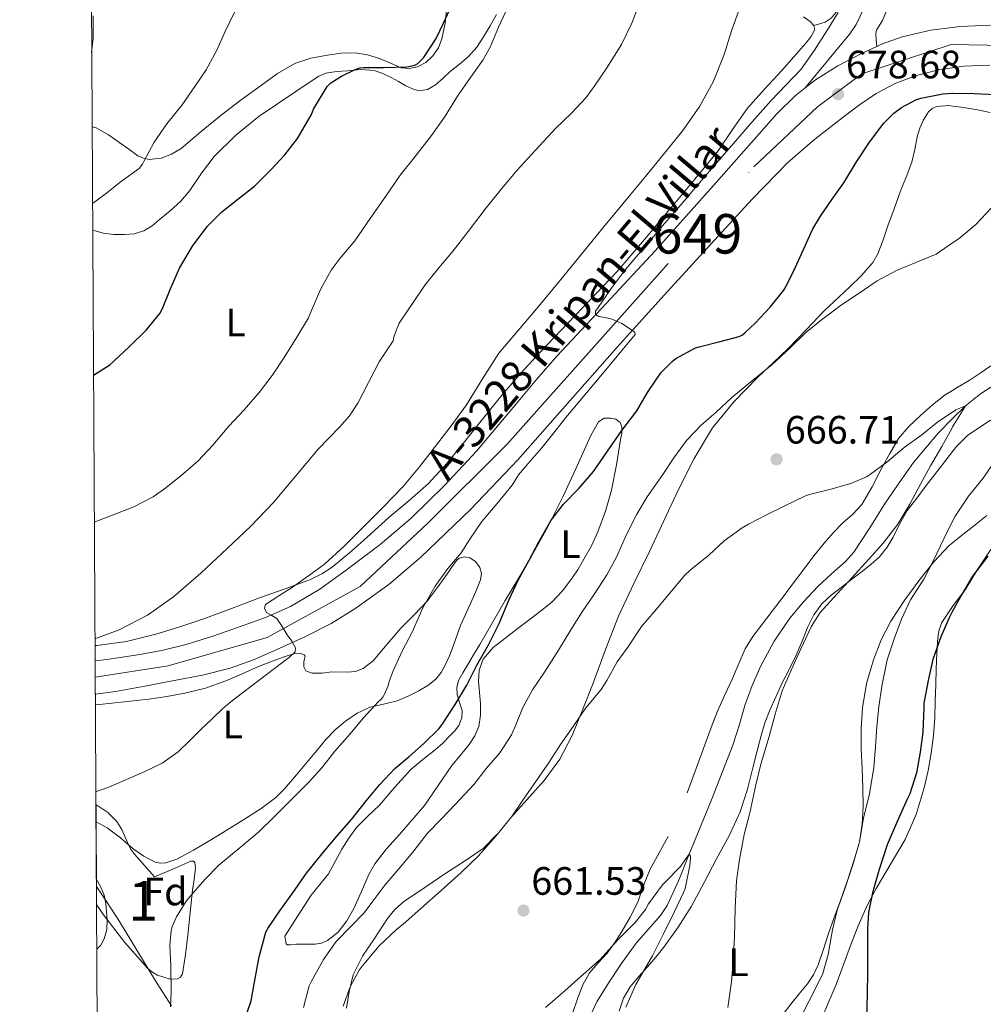
# Model space of a CAD drawing. Extents: x 539398 to 546263, y 714873 to 719542.
# Drawn here: x 539398 to 539642, y 716052 to 716301 of the extents above; entities that cross this region are included whole.
import ezdxf
from ezdxf.enums import TextEntityAlignment as Align

# ---------------------------------------------------------------- set-up
doc = ezdxf.new("R2010")
doc.units = 0
doc.header["$MEASUREMENT"] = 0
doc.linetypes.add('DGN Style 3', pattern=[107.43866, 76.7419, -30.69676])
doc.linetypes.add('DGN Style 4', pattern=[122.863782, 61.39352, -30.69676, 0.076742, -30.69676])
for name, color, linetype in [('Nivel 11', 7, 'Continuous'), ('Nivel 21', 7, 'Continuous'), ('Nivel 23', 7, 'Continuous'), ('Nivel 35', 7, 'Continuous'), ('Nivel 36', 7, 'Continuous'), ('Nivel 37', 7, 'Continuous'), ('Nivel 4', 7, 'Continuous'), ('Nivel 41', 7, 'Continuous'), ('Nivel 44', 7, 'Continuous'), ('Nivel 48', 7, 'Continuous'), ('Nivel 49', 7, 'Continuous'), ('Nivel 5', 7, 'Continuous'), ('Nivel 54', 7, 'Continuous'), ('Nivel 57', 7, 'Continuous'), ('Nivel 61', 7, 'Continuous'), ('Nivel 7', 7, 'Continuous')]:
    doc.layers.add(name, color=color, linetype=linetype)
doc.styles.add('Style-arial', font='arial.shx', dxfattribs={"bigfont": 'arialbig.shx'})
doc.styles.add('Style-arialn', font='arialn.shx', dxfattribs={"bigfont": 'arialnbig.shx'})
doc.styles.add('Style-times', font='times.shx', dxfattribs={"bigfont": 'timesbig.shx'})

# ---------------------------------------------------------------- blocks, each defined once
blk = doc.blocks.new('5PATER')
at = {"layer": 'Nivel 7', "linetype": 'Continuous', "lineweight": 0}
h = blk.add_hatch(color=53, dxfattribs=at)
edge = h.paths.add_edge_path()
edge.add_ellipse((0, 0), major_axis=(-1.1, -1.11), ratio=0.999422, start_angle=0, end_angle=360)

msp = doc.modelspace()

# ---------------------------------------------------------------- linework, layer by layer
at = {"layer": 'Nivel 11', "color": 142, "linetype": 'DGN Style 3', "lineweight": 13}
msp.add_polyline3d([(539645.385, 716208.732, 666.873), (539641.32, 716206.063, 665.744), (539637.484, 716203.064, 665), (539634.255, 716199.813, 664.906), (539630.622, 716196.156, 664.801), (539624.374, 716188.679, 664.616), (539620.722, 716183.563, 664.348), (539617.174, 716178.391, 664.104), (539613.283, 716172.158, 663.872), (539609.238, 716166.023, 663.64), (539607.155, 716163.676, 663.54), (539603.624, 716160.528, 663.39), (539600.15, 716157.319, 663.24), (539596.524, 716153.388, 663.032), (539593.078, 716149.271, 662.824), (539589.058, 716143.451, 662.721), (539585.718, 716137.223, 662.632), (539583.557, 716132.24, 662.466), (539581.686, 716127.159, 662.28), (539580.2, 716122.143, 662.084), (539578.63, 716117.159, 661.864), (539573.211, 716103.304, 661.016), (539567.612, 716089.528, 660), (539564.966, 716082.972, 659.354), (539562.022, 716076.551, 658.776), (539560.338, 716073.979, 658.701), (539557.226, 716070.504, 658.741), (539554.166, 716066.983, 658.728), (539550.651, 716062.073, 658.53), (539547.27, 716057.031, 658.344), (539544.257, 716052.188, 658.239), (539543.076, 716049.636, 658.193)], dxfattribs=at)
at = {"layer": 'Nivel 21', "color": 7, "linetype": 'DGN Style 3', "lineweight": 0}
msp.add_polyline3d([(539638.285, 716357.772, 675.235), (539636.688, 716356.777, 675.231), (539635.223, 716353.998, 675.263), (539634.255, 716351.274, 675.295), (539634.125, 716350.908, 675.299), (539630.215, 716341.713, 675.37), (539626.717, 716332.396, 675.443), (539623.442, 716320.944, 675.884), (539620.093, 716309.532, 676.707), (539618.384, 716305.048, 677.149), (539616.541, 716300.652, 677.635), (539615.477, 716298.978, 677.565), (539614.998, 716298.144, 677.565), (539614.829, 716297.292, 677.779), (539614.932, 716295.66, 678.473), (539615.037, 716294.03, 679.167)], dxfattribs=at)
at = {"layer": 'Nivel 21', "color": 7, "linetype": 'Continuous', "lineweight": 0}
msp.add_polyline3d([(539596.98, 716283.533, 679.196), (539602.608, 716290.396, 679.368), (539608.237, 716297.26, 679.539), (539609.856, 716299.593, 679.531), (539611.728, 716303.455, 679.359)], dxfattribs=at)
at = {"layer": 'Nivel 21', "color": 7, "linetype": 'Continuous', "lineweight": 13}
for points in [[(539417.268, 716138.503, 688.702), (539420.237, 716138.829, 688.604), (539428.621, 716140.108, 688.211), (539434.516, 716141.203, 687.054), (539440.333, 716142.636, 685.891), (539447.097, 716144.762, 685.621), (539453.837, 716147.116, 685.347), (539460.368, 716149.49, 684.963), (539466.749, 716152.236, 684.563), (539474.163, 716156.631, 684.029), (539481.149, 716161.708, 683.491), (539489.361, 716167.959, 682.899), (539497.229, 716174.636, 682.371), (539505.708, 716182.901, 682.184), (539513.741, 716191.564, 682.083), (539523.891, 716203.638, 680.954), (539528.931, 716209.694, 680.325), (539534.125, 716215.628, 679.987), (539546.554, 716228.966, 679.882), (539559.021, 716242.268, 679.795), (539574.413, 716259.585, 679.404), (539589.789, 716276.956, 679.139), (539594.425, 716281.5, 679.172), (539596.98, 716283.533, 679.196), (539599.533, 716285.564, 679.219), (539605.223, 716289.153, 679.238), (539611.197, 716292.252, 679.235), (539615.037, 716294.03, 679.167), (539616.24, 716294.587, 679.146), (539621.469, 716296.492, 679.059), (539628.708, 716298.168, 679.051), (539634.255, 716298.848, 679.057), (539636.045, 716299.068, 679.059), (539643.804, 716299.454, 679.08)], [(539417.316, 716130.061, 688.828), (539422.445, 716130.732, 688.643), (539429.892, 716132.032, 688.296), (539437.293, 716133.468, 687.827), (539444.41, 716134.898, 686.82), (539451.437, 716136.62, 685.779), (539457.323, 716138.745, 685.665), (539463.101, 716141.276, 685.555), (539470.135, 716144.449, 684.762), (539476.989, 716147.964, 684.035), (539483.024, 716151.627, 683.624), (539491.603, 716157.833, 683.052), (539499.661, 716164.764, 682.595), (539512.254, 716176.787, 681.977), (539524.221, 716189.356, 681.363), (539536.796, 716203.661, 680.69), (539549.405, 716217.932, 680.035), (539562.134, 716231.999, 679.722), (539574.909, 716246.028, 679.555), (539583.628, 716255.447, 679.296), (539592.589, 716264.652, 679.043), (539599.386, 716270.597, 678.944), (539606.541, 716276.14, 678.851), (539610.656, 716279.223, 678.712), (539614.925, 716282.124, 678.579), (539619.869, 716284.758, 678.522), (539625.149, 716286.716, 678.499), (539631.043, 716288.224, 678.501), (539634.255, 716288.66, 678.5), (539637.021, 716289.036, 678.499), (539643.646, 716289.297, 678.484)]]:
    msp.add_polyline3d(points, dxfattribs=at)
at = {"layer": 'Nivel 23', "color": 7, "linetype": 'DGN Style 4', "lineweight": 0}
msp.add_polyline3d([(539417.292, 716134.355, 688.764), (539435.778, 716137.234, 687.457), (539460.778, 716144.418, 685.366), (539484.342, 716157.35, 683.429), (539501.584, 716173.442, 682.308), (539521.412, 716193.27, 681.455), (539583.974, 716263.53, 679.25), (539600.067, 716278.766, 679.049), (539611.274, 716287.103, 678.954), (539633.879, 716294.513, 678.822), (539654.857, 716294.225, 678.796), (539675.547, 716288.188, 679.638), (539689.915, 716280.139, 680.708), (539707.254, 716262.068, 682.94), (539722.484, 716229.009, 684.991), (539744.842, 716171.127, 690.712), (539760.647, 716145.829, 693.106), (539778.176, 716122.831, 695.887)], dxfattribs=at)
at = {"layer": 'Nivel 35', "color": 92, "linetype": 'DGN Style 3', "lineweight": 0}
msp.add_polyline3d([(539417.475, 716102.088, 684.979), (539417.741, 716101.932, 684.979), (539420.474, 716100.059, 684.933), (539422.797, 716097.836, 684.851), (539424.04, 716095.81, 684.862), (539425.45, 716092.495, 684.871), (539426.225, 716090.916, 684.729), (539427.213, 716089.516, 684.403), (539429.773, 716086.636, 683.411), (539432.333, 716083.756, 682.419), (539436.909, 716085.74, 681.619), (539441.485, 716087.724, 680.819), (539442.155, 716087.789, 680.67), (539442.498, 716087.417, 680.537), (539442.677, 716086.054, 680.306), (539442.345, 716083.129, 679.985), (539441.933, 716080.428, 679.731), (539441.34, 716074.732, 679.812), (539440.717, 716069.036, 680.243), (539440.159, 716064.13, 680.218), (539439.373, 716059.244, 680.371), (539438.9, 716058.363, 680.49), (539438.145, 716057.94, 680.607), (539436.297, 716057.854, 680.833), (539433.07, 716058.88, 681.19), (539431.631, 716059.718, 681.363), (539430.541, 716060.652, 681.523), (539424.757, 716067.212, 682.549), (539419.405, 716074.156, 683.571), (539417.618, 716076.83, 683.972)], dxfattribs=at)
at = {"layer": 'Nivel 36', "color": 92, "linetype": 'Continuous', "lineweight": 0}
for points in [[(539611.003, 716325.36, 682.005), (539609.741, 716319.244, 682.227), (539609.035, 716314.887, 681.968), (539608.333, 716310.524, 681.571), (539607.667, 716308.236, 681.548), (539606.749, 716306.012, 681.507), (539605.868, 716304.311, 681.358), (539604.765, 716302.716, 681.187), (539603.492, 716301.224, 680.952), (539601.965, 716300.236, 681.075), (539600.554, 716299.802, 681.554), (539599.142, 716299.367, 682.033)], [(539506.285, 716304.012, 699.507), (539505.848, 716299.975, 699.252), (539504.989, 716295.964, 699.011), (539504.15, 716293.706, 698.753), (539502.765, 716291.628, 698.499), (539500.974, 716289.969, 698.407), (539498.845, 716288.876, 698.467), (539496.773, 716288.431, 698.598), (539494.733, 716288.652, 698.739), (539492.003, 716289.837, 698.954), (539489.245, 716291.036, 699.187), (539486.167, 716291.932, 699.657), (539483.037, 716292.444, 700.131), (539479.561, 716292.324, 700.393), (539476.077, 716291.82, 700.611), (539471.868, 716291.107, 700.847), (539467.805, 716289.756, 701.043), (539463.428, 716287.176, 700.9), (539459.341, 716284.284, 700.835), (539454.227, 716280.509, 701.405), (539449.165, 716276.684, 702.003), (539444.11, 716272.492, 702.504), (539439.021, 716268.236, 703.011), (539436.582, 716266.733, 703.283), (539433.965, 716265.724, 703.667), (539430.975, 716265.441, 704.259), (539429.476, 716265.746, 704.579), (539428.109, 716266.38, 704.867), (539425.78, 716267.998, 705.348), (539423.485, 716269.628, 705.827), (539420.628, 716271.661, 706.497), (539417.517, 716273.42, 707.139), (539416.502, 716273.656, 707.246)], [(539416.649, 716247.48, 702.614), (539417.263, 716247.324, 702.601), (539419.293, 716246.812, 702.595), (539422.01, 716246.446, 702.094), (539424.733, 716246.412, 701.699), (539427.188, 716246.587, 701.695), (539429.629, 716247.372, 701.699), (539431.668, 716248.669, 701.704), (539433.485, 716250.124, 701.715), (539436.302, 716252.427, 701.763), (539438.989, 716254.86, 701.827), (539441.266, 716257.552, 701.899), (539444.204, 716261.989, 702.023), (539447.421, 716266.204, 702.115), (539452.865, 716271.614, 702.058), (539458.813, 716276.396, 701.923), (539463.45, 716279.504, 701.981), (539468.093, 716282.604, 701.907), (539470.913, 716284.587, 701.562), (539473.869, 716286.556, 701.139), (539475.613, 716287.306, 700.953), (539478.374, 716287.721, 700.683), (539481.165, 716287.884, 700.403), (539484.543, 716288.178, 699.963), (539487.901, 716287.964, 699.379), (539490.115, 716287.236, 698.812), (539492.205, 716286.204, 698.227), (539494.046, 716285.138, 697.853), (539495.901, 716284.06, 697.491), (539497.543, 716283.295, 696.982), (539499.213, 716282.844, 696.563), (539501.357, 716283.138, 696.406), (539503.421, 716284.3, 696.307), (539505.34, 716286.017, 696.201), (539507.149, 716287.724, 696.115), (539509.464, 716289.561, 696.181), (539511.741, 716291.468, 696.243), (539513.838, 716293.835, 696.094), (539515.581, 716296.46, 695.875), (539517.248, 716299.301, 695.495), (539518.877, 716302.172, 695.251)], [(539596.517, 716301.578, 682.457), (539598.205, 716300.396, 682.115), (539599.142, 716299.367, 682.033), (539599.389, 716298.3, 681.971), (539598.439, 716296.562, 681.802), (539597.133, 716294.892, 681.635), (539594.112, 716291.406, 681.307), (539591.069, 716287.98, 681.123), (539586.682, 716283.22, 681.139), (539582.333, 716278.428, 681.267), (539578.593, 716273.045, 681.451), (539574.925, 716267.596, 681.603), (539569.05, 716260.451, 681.632), (539563.133, 716253.34, 681.635), (539556.297, 716245.165, 681.723), (539549.389, 716237.052, 681.907), (539529.933, 716216.7, 683.219), (539525.029, 716211.319, 683.47), (539520.237, 716205.836, 683.587), (539515.304, 716199.708, 683.521), (539510.429, 716193.532, 683.427), (539506.197, 716188.338, 683.385), (539501.661, 716183.404, 683.395), (539496.727, 716179.085, 683.834), (539491.709, 716174.892, 684.387), (539486.929, 716170.575, 684.515), (539482.141, 716166.252, 684.691), (539477.262, 716162.215, 685.095), (539474.632, 716160.48, 685.321), (539471.805, 716159.1, 685.555), (539465.335, 716156.741, 686.191), (539458.861, 716154.444, 686.739), (539451.807, 716151.774, 686.855), (539444.749, 716149.116, 686.867), (539438.732, 716147.056, 686.996), (539432.621, 716145.228, 687.219), (539425.224, 716143.397, 687.678), (539417.709, 716142.364, 688.147), (539417.246, 716142.34, 688.172)], [(539522.189, 716098.476, 665.299), (539526.537, 716103.327, 665.141), (539530.861, 716108.204, 664.995), (539534.882, 716113.621, 664.956), (539537.997, 716119.612, 664.963), (539540.708, 716126.219, 664.846), (539543.309, 716132.86, 664.739), (539546.392, 716141.375, 664.89), (539549.725, 716149.804, 665.283), (539553.609, 716158.029, 665.89), (539557.549, 716166.204, 666.499), (539561.19, 716173.946, 666.71), (539564.829, 716181.692, 666.963), (539568.846, 716189.759, 667.673), (539573.517, 716197.484, 668.387), (539578.943, 716204.17, 668.87), (539584.989, 716210.3, 669.363), (539588.884, 716213.951, 669.747), (539592.733, 716217.644, 670.115), (539597.271, 716222.379, 670.459), (539601.789, 716227.132, 670.755), (539608.109, 716233.025, 671.133), (539611.219, 716236.034, 671.299), (539614.029, 716239.372, 671.427), (539615.303, 716241.538, 671.483), (539616.649, 716245.046, 671.559), (539617.837, 716248.62, 671.635), (539619.42, 716252.909, 671.736), (539621.005, 716257.196, 671.843), (539622.472, 716260.97, 672.072), (539623.933, 716264.748, 672.339), (539624.702, 716267.945, 672.385), (539625.309, 716271.196, 672.451), (539625.97, 716273.358, 672.606), (539626.861, 716275.468, 672.771), (539628.188, 716277.52, 672.91), (539629.079, 716278.31, 672.967), (539630.141, 716278.812, 673.011), (539633.295, 716279.086, 672.993), (539634.255, 716278.959, 672.935), (539636.445, 716278.668, 672.803), (539640.111, 716278.043, 672.458), (539643.773, 716277.34, 672.115)], [(539643.917, 716213.196, 666.451), (539641.225, 716211.301, 666.135), (539638.477, 716209.5, 665.955), (539635.399, 716207.675, 665.91), (539634.255, 716206.973, 665.891), (539632.349, 716205.804, 665.859), (539629.147, 716203.319, 665.602), (539626.125, 716200.588, 665.379), (539623.148, 716197.849, 665.362), (539620.589, 716194.764, 665.347), (539618.387, 716191.011, 665.241), (539616.285, 716187.212, 665.139), (539613.884, 716182.577, 665.091), (539611.309, 716178.028, 665.043), (539608.984, 716175.593, 664.925), (539606.429, 716173.356, 664.803), (539604.038, 716170.88, 664.794), (539601.741, 716168.316, 664.787), (539599.168, 716165.095, 664.67), (539596.669, 716161.82, 664.547), (539594.014, 716158.251, 664.52), (539591.357, 716154.684, 664.499), (539588.619, 716151.104, 664.245), (539585.869, 716147.532, 663.971), (539583.674, 716144.628, 664.025), (539581.773, 716141.532, 664.051), (539580.122, 716137.798, 663.822), (539578.541, 716134.044, 663.587), (539576.622, 716129.893, 663.409), (539574.765, 716125.724, 663.219), (539573.143, 716121.619, 662.814), (539571.613, 716117.468, 662.435), (539569.365, 716111.268, 662.163), (539567.117, 716105.068, 661.891)], [(539465.261, 716068.764, 673.171), (539468.605, 716073.94, 673.403), (539471.949, 716079.116, 673.635), (539474.14, 716081.859, 673.88), (539476.349, 716084.588, 674.147), (539478.043, 716087.679, 674.272), (539479.677, 716090.812, 674.387), (539481.432, 716093.62, 674.603), (539483.421, 716096.268, 674.771), (539486.3, 716099.157, 674.804), (539489.229, 716101.98, 674.803), (539493.138, 716106.528, 674.8), (539497.149, 716110.988, 674.771), (539500.225, 716113.491, 674.715), (539503.357, 716115.932, 674.643), (539505.234, 716117.672, 674.589), (539507.069, 716119.468, 674.531), (539508.245, 716120.699, 674.511), (539509.309, 716122.124, 674.547), (539510.038, 716124.025, 674.818), (539510.125, 716125.948, 675.155), (539509.516, 716127.923, 675.375), (539508.877, 716129.9, 675.491), (539508.765, 716131.759, 675.437), (539509.197, 716133.548, 675.379), (539510.356, 716135.468, 675.418), (539511.517, 716137.372, 675.443), (539513.054, 716140.003, 675.427), (539514.589, 716142.636, 675.411), (539517.822, 716148.204, 675.381), (539521.053, 716153.772, 675.363), (539524.378, 716159.365, 675.432), (539527.709, 716164.956, 675.571), (539531.804, 716172.4, 675.782), (539535.613, 716179.996, 675.987), (539538.378, 716185.965, 676.065), (539541.085, 716191.964, 676.115), (539542.669, 716195.521, 676.25), (539544.637, 716199.02, 676.323), (539546.091, 716199.899, 676.153), (539547.805, 716199.964, 675.859), (539549.065, 716199.675, 675.614), (539550.141, 716198.796, 675.379), (539550.575, 716197.727, 675.223), (539550.525, 716196.113, 675.027), (539550.205, 716194.508, 674.883), (539549.231, 716188.107, 674.523), (539547.933, 716181.724, 674.147), (539546.428, 716176.349, 673.699), (539544.509, 716171.132, 673.251), (539542.838, 716167.611, 672.938), (539540.973, 716164.188, 672.691), (539539.501, 716161.724, 672.613), (539537.917, 716159.324, 672.579), (539535.573, 716156.17, 672.531), (539532.845, 716153.372, 672.483), (539529.992, 716151.067, 672.437), (539527.101, 716148.828, 672.403), (539524.016, 716146.49, 672.577), (539520.925, 716144.156, 672.851), (539518.006, 716141.831, 673.015), (539515.437, 716138.876, 673.155), (539514.418, 716136.117, 673.223), (539514.301, 716133.276, 673.219), (539514.548, 716130.46, 673.138), (539514.797, 716127.644, 673.011), (539514.801, 716124.772, 672.848), (539514.381, 716121.9, 672.691), (539513.355, 716119.463, 672.576), (539511.885, 716117.276, 672.499), (539509.69, 716114.628, 672.443), (539507.533, 716111.98, 672.387), (539504.079, 716106.944, 672.283), (539500.637, 716101.9, 672.179), (539494.284, 716094.532, 672.011), (539491.014, 716090.914, 671.922), (539488.045, 716087.068, 671.827), (539486.514, 716084.366, 671.71), (539484.692, 716080.055, 671.41), (539482.765, 716075.772, 671.107), (539481.001, 716072.696, 670.89), (539478.781, 716069.804, 670.819), (539476.104, 716067.663, 671.042), (539474.59, 716067.021, 671.197), (539472.989, 716066.764, 671.331), (539470.541, 716066.75, 671.493), (539468.093, 716066.78, 671.651), (539466.6, 716066.572, 671.528), (539465.951, 716066.561, 671.52), (539465.629, 716066.844, 671.731), (539465.445, 716067.804, 672.451), (539465.261, 716068.764, 673.171)], [(539557.037, 716060.972, 661.555), (539559.141, 716063.482, 662.348), (539561.197, 716066.012, 663.059), (539564.835, 716071.041, 663.515), (539568.141, 716076.412, 663.971), (539571.39, 716082.349, 664.467), (539574.541, 716088.332, 664.963), (539577.689, 716094.203, 665.305), (539580.525, 716100.252, 665.427), (539582.347, 716105.969, 665.432), (539583.821, 716111.772, 665.347), (539584.805, 716115.678, 665.24), (539585.805, 716119.58, 665.139), (539586.77, 716122.816, 665.106), (539587.965, 716125.98, 665.04), (539589.571, 716129.538, 664.932), (539591.245, 716133.052, 664.808), (539592.941, 716136.493, 664.685), (539594.637, 716139.932, 664.572), (539596.156, 716143.501, 664.485), (539597.629, 716147.1, 664.442), (539599.139, 716150.171, 664.451), (539601.149, 716152.908, 664.516), (539603.52, 716155.083, 664.637), (539606.029, 716157.084, 664.829), (539608.741, 716159.155, 665.123), (539611.453, 716161.228, 665.582), (539613.655, 716162.97, 666.068), (539615.773, 716164.86, 666.625), (539617.65, 716167.237, 667.258), (539619.197, 716169.836, 667.89), (539620.872, 716173.27, 668.634), (539622.733, 716176.572, 668.947), (539625.161, 716179.71, 668.848), (539627.597, 716182.844, 668.771), (539630.245, 716186.3, 669.042), (539632.893, 716189.756, 669.315), (539634.255, 716191.488, 669.399), (539635.293, 716192.808, 669.463), (539638.045, 716195.5, 669.571), (539640.906, 716197.472, 669.487), (539643.805, 716199.388, 669.427)], [(539642.9, 716175.312, 670.684), (539639.501, 716172.588, 670.227), (539636.421, 716170.175, 669.872), (539634.255, 716168.401, 669.646)], [(539634.255, 716168.401, 669.646), (539633.389, 716167.692, 669.555), (539629.507, 716163.55, 669.342), (539625.981, 716159.068, 669.187), (539622.166, 716153.909, 668.77), (539618.653, 716148.524, 668.387), (539616.191, 716143.765, 668.212), (539614.253, 716138.748, 668.099), (539612.478, 716132.711, 668.015), (539611.453, 716126.556, 667.971), (539611.148, 716121.355, 667.989), (539611.133, 716116.156, 668.067), (539611.347, 716111.228, 668.288), (539611.565, 716106.3, 668.467), (539611.622, 716101.732, 668.471), (539611.405, 716097.164, 668.467), (539610.662, 716092.689, 668.459), (539609.421, 716088.316, 668.451), (539607.623, 716082.908, 668.487), (539605.757, 716077.532, 668.531), (539604.295, 716073.499, 668.499), (539602.829, 716069.468, 668.403), (539601.549, 716065.477, 668.262), (539600.253, 716061.484, 668.051), (539599.069, 716059.006, 667.877), (539597.517, 716056.732, 667.699), (539595.408, 716054.142, 667.475), (539593.293, 716051.564, 667.251), (539591.338, 716049.038, 667.187)], [(539601.213, 716048.22, 673.571), (539603.013, 716052.362, 673.981), (539604.765, 716056.524, 674.323), (539606.557, 716061.318, 674.365), (539608.301, 716066.14, 674.355), (539610.334, 716071.405, 674.476), (539612.621, 716076.556, 674.643), (539614.928, 716080.814, 674.945), (539617.357, 716085.004, 675.235), (539619.816, 716089.095, 675.246), (539622.253, 716093.212, 675.251), (539625.055, 716099.593, 675.497), (539627.021, 716106.316, 675.747), (539628.036, 716110.715, 675.821), (539628.797, 716115.148, 675.923), (539629.374, 716119.588, 676.236), (539629.725, 716124.044, 676.595), (539629.848, 716128.259, 676.852), (539629.965, 716132.476, 677.027), (539630.102, 716136.435, 677.037), (539630.253, 716140.396, 677.027), (539630.47, 716144.373, 677.118), (539630.833, 716146.327, 677.165), (539631.549, 716148.22, 677.187), (539634.255, 716152.261, 677.166), (539634.396, 716152.472, 677.165), (539637.437, 716156.46, 677.107), (539640.572, 716161.609, 677.012), (539643.917, 716166.636, 676.883)], [(539417.331, 716127.371, 686.897), (539418.381, 716127.468, 686.867), (539424.607, 716128.114, 686.579), (539430.829, 716128.796, 686.307), (539435.393, 716129.438, 686.142), (539439.933, 716130.284, 685.971), (539445.218, 716131.609, 685.742), (539450.365, 716133.388, 685.507), (539454.503, 716135.184, 685.304), (539458.621, 716137.02, 685.091), (539461.875, 716138.285, 684.816), (539465.149, 716139.468, 684.483), (539467.75, 716140.319, 684.458), (539469.045, 716140.427, 684.484), (539470.173, 716140.044, 684.451), (539470.388, 716139.683, 684.274), (539470.234, 716138.97, 683.737), (539470.093, 716138.204, 683.379), (539470.088, 716136.975, 683.486), (539470.589, 716135.948, 683.571), (539472.233, 716135.354, 683.337), (539474.716, 716135.38, 682.976), (539477.197, 716135.676, 682.627), (539481.152, 716135.635, 682.082), (539483.125, 716135.828, 681.822), (539485.085, 716136.508, 681.587), (539487.689, 716138.56, 681.458), (539489.773, 716141.02, 681.395), (539492.204, 716143.914, 681.13), (539494.653, 716146.78, 680.851), (539498.019, 716150.158, 680.44), (539501.293, 716153.628, 680.067), (539503.821, 716156.968, 680.015), (539506.269, 716160.364, 680.067), (539507.492, 716162.138, 680.03), (539508.733, 716163.916, 679.955), (539509.411, 716164.482, 679.851), (539510.769, 716164.828, 679.57), (539512.093, 716164.588, 679.379), (539513.542, 716163.615, 679.398), (539514.637, 716162.14, 679.411), (539515.038, 716160.561, 679.331), (539514.781, 716159.02, 679.251), (539513.566, 716156.017, 679.091), (539512.285, 716153.036, 678.931), (539511.005, 716150.259, 678.659), (539509.757, 716147.468, 678.419), (539508.798, 716144.838, 678.468), (539507.885, 716142.188, 678.547), (539506.904, 716139.781, 678.519), (539505.837, 716137.404, 678.499), (539504.831, 716135.507, 678.499), (539503.485, 716133.804, 678.499), (539501.443, 716132.2, 678.499), (539499.197, 716130.924, 678.499), (539496.474, 716129.552, 678.52), (539493.693, 716128.364, 678.579), (539490.265, 716127.553, 679.089), (539486.829, 716126.732, 679.603), (539483.593, 716125.213, 679.682), (539480.605, 716123.196, 679.731), (539478.009, 716120.983, 679.776), (539475.677, 716118.556, 679.779), (539473.435, 716115.852, 679.602), (539471.197, 716113.148, 679.379), (539468.24, 716109.597, 679.217), (539465.229, 716106.076, 679.059), (539463.021, 716103.902, 678.888), (539459.294, 716101.11, 678.564), (539455.357, 716098.588, 678.403), (539450.836, 716095.771, 678.564), (539446.285, 716093.004, 678.851), (539442.137, 716090.586, 679.104), (539437.933, 716088.268, 679.379), (539435.19, 716087.31, 679.628), (539433.766, 716087.222, 679.799), (539432.461, 716087.5, 679.987), (539429.633, 716088.994, 680.883), (539426.925, 716090.908, 681.635), (539423.659, 716093.658, 681.845), (539420.285, 716096.204, 682.051), (539417.501, 716097.703, 682.215)], [(539480.893, 716050.54, 664.067), (539481.53, 716054.801, 664.365), (539482.605, 716058.988, 664.691), (539484.942, 716063.735, 665.044), (539487.933, 716068.156, 665.331), (539491.258, 716073.224, 665.521), (539493.117, 716075.547, 665.598), (539495.341, 716077.484, 665.683), (539500.675, 716081.095, 665.935), (539506.013, 716084.684, 666.147), (539510.735, 716087.773, 665.915), (539515.421, 716091.004, 665.555), (539518.992, 716094.568, 665.425)], [(539562.301, 716093.996, 661.571), (539559.997, 716089.884, 661.155), (539557.693, 716085.772, 660.739), (539556.07, 716081.613, 660.356), (539554.589, 716077.372, 660.003), (539552.698, 716073.615, 659.911), (539550.589, 716069.964, 659.891), (539548.757, 716067.183, 659.669), (539546.813, 716064.492, 659.475), (539544.574, 716062.048, 659.455), (539542.397, 716059.532, 659.443), (539540.701, 716056.426, 659.372), (539539.389, 716053.148, 659.251), (539538.125, 716049.474, 658.997)], [(539417.592, 716081.359, 684.271), (539420.141, 716077.58, 683.923), (539423.409, 716072.463, 683.613), (539426.589, 716067.308, 683.299), (539429.775, 716062.047, 682.701), (539432.941, 716056.78, 681.827), (539436.572, 716051.117, 680.685)], [(539549.837, 716049.788, 659.939), (539550.969, 716053.052, 660.365), (539552.621, 716055.98, 660.803), (539554.808, 716058.487, 661.177), (539557.037, 716060.972, 661.555)]]:
    msp.add_polyline3d(points, dxfattribs=at)
at = {"layer": 'Nivel 4', "color": 30, "linetype": 'Continuous', "lineweight": 30, "flags": 128}
for points, elevation in [([(539416.859, 716210.783), (539420.988, 716213.448), (539422.044, 716214.392), (539425.852, 716217.992), (539430.316, 716222.328), (539433.612, 716226.392), (539434.284, 716227.672), (539436.236, 716232.52), (539438.588, 716237.896), (539441.948, 716243.496), (539445.628, 716248.488), (539449.324, 716252.152), (539453.404, 716255.384), (539457.564, 716258.664), (539461.74, 716262.808), (539465.26, 716266.632), (539468.476, 716270.776), (539472.028, 716276.824), (539472.524, 716278.152), (539475.964, 716283.928), (539476.924, 716284.792), (539479.596, 716286.552), (539483.068, 716288.248), (539484.364, 716288.616), (539485.196, 716288.68), (539490.316, 716288.744), (539496.188, 716288.904), (539497.804, 716289.192), (539498.348, 716289.4), (539498.924, 716289.736), (539499.804, 716290.536), (539500.364, 716291.192), (539503.548, 716296.024), (539505.468, 716299.912), (539508.092, 716305.96)], 700), ([(539454.924, 716046.968), (539456.732, 716052.392), (539457.644, 716057.144), (539458.748, 716063.528), (539460.46, 716069.752), (539460.988, 716070.696), (539464.012, 716075.16), (539467.276, 716079.768), (539470.78, 716084.744), (539474.94, 716089.992), (539478.54, 716094.216), (539482.172, 716098.312), (539485.932, 716103.112), (539489.356, 716107.16), (539493.116, 716111.256), (539496.7, 716114.248), (539500.46, 716117.544), (539504.252, 716121.288), (539505.068, 716122.36), (539508.396, 716127.464), (539511.324, 716132.36), (539513.82, 716137.368), (539516.7, 716142.408), (539519.532, 716147.976), (539521.996, 716153.88), (539524.332, 716158.872), (539527.02, 716163.832), (539529.516, 716168.616), (539532.7, 716174.104), (539535.788, 716178.168), (539539.676, 716182.152), (539543.388, 716186.408), (539543.98, 716187.288), (539546.924, 716191.544), (539550.54, 716196.84), (539551.164, 716197.608), (539554.316, 716201.784), (539557.004, 716206.424), (539560.428, 716211.448), (539563.276, 716214.296), (539564.236, 716215), (539569.18, 716217.704), (539570.156, 716218.024), (539575.116, 716219.256), (539580.204, 716220.632), (539581.052, 716221.064), (539581.772, 716221.592), (539584.3, 716223.992), (539588.092, 716228.072), (539591.548, 716232.296), (539592.012, 716233.144), (539594.428, 716238.024), (539596.54, 716242.616), (539598.892, 716247.896), (539600.828, 716251.096), (539603.756, 716255.352), (539606.732, 716259.528), (539609.916, 716264.84), (539613.26, 716269.848), (539616.86, 716274.6), (539619.372, 716277.112), (539621.308, 716278.568), (539624.908, 716280.504), (539626.188, 716280.92), (539631.804, 716282.024), (539634.14, 716282.184), (539634.255, 716282.183), (539639.692, 716282.12), (539645.068, 716281.912)], 675), ([(539643.148, 716165.016), (539639.324, 716159.912), (539636.636, 716155.416), (539634.255, 716151.024), (539633.34, 716149.336), (539631.26, 716144.584), (539629.276, 716138.808), (539628.06, 716133.544), (539627.004, 716127.784), (539626.956, 716126.696), (539626.684, 716120.424), (539626.06, 716115.384), (539625.084, 716110.12), (539623.404, 716104.792), (539622.844, 716103.608), (539620.268, 716097.96), (539617.692, 716091.864), (539615.66, 716085.672), (539613.964, 716079.784), (539612.94, 716074.728), (539612.7, 716070.632), (539612.7, 716065.496), (539612.7, 716059.768), (539612.636, 716053.976), (539612.428, 716048.248)], 675)]:
    msp.add_lwpolyline(points, dxfattribs=dict(at, elevation=elevation))
at = {"layer": 'Nivel 49', "color": 7, "linetype": 'Continuous', "lineweight": 0, "extrusion": (-8.48513e-05, 0.014923, 0.999889), "elevation": 11329.954, "flags": 128}
msp.add_lwpolyline([(539417.373, 716040.718), (539417.325, 716049.161)], dxfattribs=at)
at = {"layer": 'Nivel 49', "color": 7, "linetype": 'Continuous', "lineweight": 0, "extrusion": (0.000225532, -0.039836, 0.999206), "elevation": -27720.288, "flags": 128}
msp.add_lwpolyline([(543463.029, 712472.724), (543463.029, 712498.003)], dxfattribs=at)
at = {"layer": 'Nivel 5', "color": 30, "linetype": 'Continuous', "lineweight": 0, "flags": 128}
for points, elevation in [([(539417.07, 716173.56), (539421.42, 716175.272), (539427.052, 716177.464), (539431.98, 716180.04), (539435.148, 716182.248), (539439.436, 716185.736), (539443.388, 716189.16), (539447.1, 716193.096), (539451.148, 716197.88), (539455.02, 716202.072), (539458.764, 716206.408), (539462.076, 716210.696), (539464.94, 716215.032), (539468.092, 716219.976), (539471.228, 716225.352), (539472.156, 716227.592), (539474.364, 716232.712), (539476.972, 716237.384), (539479.276, 716240.424), (539482.988, 716244.84), (539487.052, 716250.744), (539490.812, 716256.104), (539494.444, 716261.416), (539498.22, 716266.152), (539502.348, 716271.464), (539505.836, 716276.376), (539508.956, 716281.432), (539512.22, 716286.168), (539515.42, 716290.568), (539517.212, 716293.848), (539519.324, 716298.968), (539522.204, 716305.048)], 695), ([(539417.236, 716144.07), (539423.356, 716146.36), (539430.534, 716150.056), (539437.084, 716154.68), (539444.001, 716160.682), (539450.684, 716166.904), (539456.678, 716172.608), (539462.396, 716178.568), (539468.074, 716185.296), (539473.708, 716192.056), (539479.068, 716197.667), (539481.624, 716200.555), (539483.724, 716203.752), (539486.452, 716208.992), (539489.18, 716214.232), (539492.684, 716219.528), (539492.956, 716220.792), (539494.188, 716224.024), (539494.86, 716225.032), (539497.74, 716229.192), (539500.668, 716233.608), (539504.22, 716238.024), (539507.852, 716242.312), (539511.66, 716247.16), (539516.188, 716253.144), (539520.124, 716257.976), (539524.076, 716262.696), (539528.732, 716267.768), (539533.756, 716273.256), (539537.788, 716277.128), (539541.5, 716281.08), (539543.692, 716284.2), (539546.748, 716288.664), (539550.444, 716294.504), (539553.068, 716299.96), (539554.956, 716304.76)], 690), ([(539417.456, 716105.35), (539417.626, 716105.41), (539420.78, 716106.472), (539425.242, 716108.412), (539429.692, 716110.392), (539434.216, 716112.584), (539438.3, 716115.448), (539441.235, 716118.303), (539444.14, 716121.176), (539446.86, 716123.807), (539449.612, 716126.408), (539451.171, 716127.742), (539452.78, 716129.016), (539458.749, 716133.614), (539464.748, 716138.184), (539466.44, 716139.429), (539467.852, 716140.808), (539468.001, 716141.781), (539467.065, 716143.449), (539465.868, 716145.112), (539464.623, 716147.197), (539463.292, 716149.192), (539462.012, 716150.003), (539460.652, 716150.744), (539460.121, 716151.787), (539460.348, 716152.76), (539463.753, 716154.97), (539467.18, 716157.176), (539471.298, 716159.987), (539475.292, 716162.984), (539480.273, 716167.553), (539485.068, 716172.312), (539490.172, 716177.378), (539495.132, 716182.584), (539499.378, 716187.627), (539503.436, 716192.824), (539507.389, 716198.03), (539511.244, 716203.304), (539515.274, 716209.9), (539519.468, 716216.376), (539524.263, 716222.044), (539529.084, 716227.688), (539535.079, 716235.044), (539541.084, 716242.392), (539545.931, 716248.289), (539550.78, 716254.184), (539556.08, 716260.587), (539561.388, 716266.984), (539565.987, 716272.799), (539570.268, 716278.888), (539573.706, 716285.294), (539576.46, 716292.024), (539578.31, 716297.959), (539580.396, 716303.784)], 685), ([(539416.394, 716292.409), (539416.764, 716296.12), (539416.796, 716301.8)], 710), ([(539416.612, 716254.289), (539419.804, 716256.632), (539423.98, 716259.912), (539428.444, 716263.128), (539429.276, 716264.28), (539429.676, 716265.096), (539432.204, 716269.784), (539435.42, 716274.424), (539439.308, 716279.24), (539442.476, 716283.912), (539445.372, 716288.088), (539448.076, 716293.096), (539450.124, 716297.688), (539452.62, 716302.888)], 705), ([(539436.348, 716050.92), (539436.476, 716054.68), (539436.396, 716061.144), (539436.156, 716066.52), (539436.508, 716070.152), (539436.796, 716071.192), (539437.9, 716073.704), (539440.284, 716077.64), (539441.644, 716079.224), (539445.036, 716083.112), (539448.604, 716086.76), (539453.948, 716091.256), (539458.668, 716095.208), (539462.588, 716098.968), (539467.036, 716103.432), (539471.276, 716107.688), (539474.62, 716111.432), (539477.948, 716115.592), (539481.772, 716120.04), (539485.116, 716124.008), (539488.94, 716128.168), (539489.404, 716128.552), (539490.044, 716129.304), (539490.428, 716129.896), (539491.388, 716132.168), (539491.644, 716133.256), (539492.684, 716135.992), (539494.972, 716140.92), (539497.5, 716145.784), (539500.188, 716151.88), (539503.356, 716157.416), (539506.524, 716161.88), (539509.868, 716165.864), (539512.06, 716169.272), (539515.1, 716173.752), (539519.004, 716178.296), (539522.828, 716182.984), (539524.428, 716185.56), (539527.348, 716189), (539530.268, 716192.44), (539533.337, 716196.235), (539536.348, 716200.072), (539545.25, 716210.614), (539553.9, 716221.096), (539553.803, 716221.629), (539553.26, 716222.152), (539550.588, 716223.868), (539547.852, 716225.064), (539545.748, 716225.484), (539544.72, 716225.697), (539543.9, 716226.184), (539543.923, 716227.038), (539544.524, 716227.96), (539547.876, 716232.793), (539551.436, 716237.464), (539556.411, 716243.321), (539561.388, 716249.176), (539565.539, 716254.056), (539569.692, 716258.936), (539574.235, 716264.231), (539578.796, 716269.512), (539583.543, 716274.956), (539588.316, 716280.376), (539592.159, 716284.301), (539595.916, 716288.312), (539599.307, 716293.078), (539602.412, 716298.04), (539605.264, 716302.667)], 680), ([(539469.964, 716050.68), (539471.404, 716056.184), (539471.9, 716057.24), (539475.02, 716062.888), (539478.236, 716067.448), (539481.868, 716071.112), (539485.372, 716074.712), (539487.516, 716077.656), (539490.556, 716081.688), (539494.108, 716085.784), (539497.66, 716090.056), (539501.372, 716094.872), (539504.908, 716098.52), (539508.412, 716102.088), (539513.196, 716107.24), (539516.3, 716111.32), (539519.708, 716115.208), (539522.668, 716119.784), (539523.58, 716121.896), (539525.532, 716126.696), (539527.948, 716131.144), (539530.956, 716135.64), (539534.556, 716141.192), (539537.628, 716146.312), (539540.492, 716150.904), (539543.436, 716155.208), (539546.796, 716160.28), (539549.212, 716164.776), (539551.772, 716170.488), (539554.316, 716175.592), (539556.956, 716180.024), (539560.892, 716185.704), (539563.724, 716189.864), (539566.924, 716194.296), (539570.652, 716198.152), (539574.444, 716201.416), (539578.364, 716205.128), (539583.164, 716209.144), (539588.476, 716213.4), (539593.148, 716217.768), (539596.988, 716221.576), (539601.036, 716224.792), (539605.052, 716227.816), (539605.884, 716228.44), (539610.332, 716231.448), (539615.164, 716234.712), (539620.06, 716237.336), (539624.94, 716239.384), (539630.06, 716241.48), (539631.196, 716242.2), (539634.255, 716244.295), (539635.916, 716245.432), (539640.22, 716249.08), (539644.012, 716253.128)], 670), ([(539480.076, 716051.032), (539481.804, 716055.944), (539484.076, 716060.184), (539484.828, 716061.192), (539489.164, 716066.296), (539493.58, 716070.568), (539495.244, 716071.816), (539499.676, 716075.752), (539504.844, 716080.376), (539509.868, 716084.888), (539514.22, 716089.064), (539518.636, 716094.136), (539522.716, 716099.048), (539525.868, 716103.704), (539528.812, 716107.96), (539531.996, 716112.6), (539535.052, 716117.272), (539538.236, 716121.864), (539541.468, 716126.568), (539545.308, 716131.208), (539546.748, 716133.48), (539549.372, 716138.264), (539552.108, 716141.928), (539555.548, 716147.144), (539558.764, 716150.888), (539562.652, 716155.56), (539566.508, 716160.184), (539567.868, 716161.416), (539572.556, 716165.24), (539576.476, 716168.904), (539580.972, 716172.152), (539582.604, 716173.096), (539587.148, 716175.48), (539591.756, 716177.736), (539596.988, 716180.248), (539598.012, 716180.584), (539603.436, 716181.944), (539608.46, 716183.352), (539612.46, 716185.064), (539613.452, 716185.72), (539617.596, 716188.792), (539622.012, 716192.488), (539626.428, 716195.688), (539630.524, 716199.016), (539634.255, 716201.469), (539635.1, 716202.024), (539637.484, 716203.064), (539637.196, 716202.472), (539634.255, 716197.719), (539634.028, 716197.352), (539631.516, 716192.744), (539628.636, 716187.832), (539626.108, 716183.24), (539623.388, 716178.152), (539620.396, 716173.096), (539616.668, 716168.296), (539613.036, 716164.2), (539608.78, 716159.496), (539604.156, 716154.552), (539600.732, 716150.712)], 665), ([(539645.404, 716189.784), (539641.996, 716184.776), (539638.252, 716180.168), (539634.892, 716175.128), (539634.255, 716173.858), (539632.028, 716169.416), (539629.452, 716163.864), (539626.972, 716159.16), (539623.58, 716153.96), (539621.276, 716149.064), (539619.468, 716144.072), (539617.66, 716138.744), (539616.332, 716132.072), (539615.564, 716126.872), (539615.052, 716121.864), (539614.716, 716116.744), (539614.284, 716111.464), (539613.26, 716104.808), (539611.724, 716098.648), (539610.668, 716092.664), (539609.1, 716087.096), (539607.004, 716080.728), (539605.068, 716075.336), (539603.836, 716070.392), (539602.748, 716064.152), (539601.388, 716059.32), (539600.828, 716058.072), (539597.964, 716052.424), (539594.956, 716046.424)], 670), ([(539600.732, 716150.712), (539598.572, 716147.256), (539595.836, 716141.528), (539593.452, 716136.312), (539591.132, 716130.92), (539589.308, 716124.984), (539587.804, 716119.336), (539585.756, 716112.36), (539584.46, 716107.112), (539582.956, 716100.008), (539581.532, 716094.504), (539580.284, 716088.184), (539579.596, 716082.76), (539579.228, 716075.864), (539579.02, 716068.632), (539578.764, 716062.632), (539578.316, 716057.192), (539577.388, 716050.712)], 665), ([(539531.196, 716050.696), (539536.14, 716054.92), (539540.14, 716058.568), (539545.052, 716062.888), (539549.516, 716067.848), (539553.964, 716072.216), (539556.508, 716075.56), (539557.26, 716076.92), (539560.828, 716081.8), (539561.468, 716082.36), (539565.516, 716086.536), (539565.884, 716087.208), (539567.612, 716089.528), (539567.932, 716089.048), (539567.948, 716088.488), (539567.756, 716086.632), (539566.572, 716080.856), (539566.188, 716079.864), (539563.868, 716075.048), (539561.084, 716069.4), (539558.3, 716063.8), (539557.196, 716061.944), (539554.06, 716056.536), (539551.58, 716050.792)], 660), ([(539417.684, 716065.451), (539418.7, 716066.536), (539419.553, 716068.107), (539420.214, 716070.48), (539420.332, 716072.872), (539419.995, 716077.079), (539419.52, 716079.167), (539418.7, 716081.192), (539417.582, 716083.115)], 685)]:
    msp.add_lwpolyline(points, dxfattribs=dict(at, elevation=elevation))
at = {"layer": 'Nivel 54', "color": 9, "linetype": 'Continuous', "lineweight": 0}
msp.add_polyline3d([(539643.804, 716299.454, 679.08), (539636.045, 716299.068, 679.059), (539634.255, 716298.848, 679.057), (539628.708, 716298.168, 679.051), (539621.469, 716296.492, 679.059), (539616.24, 716294.587, 679.146), (539615.037, 716294.03, 679.167), (539611.197, 716292.252, 679.235), (539605.223, 716289.153, 679.238), (539599.533, 716285.564, 679.219), (539596.98, 716283.533, 679.196), (539594.425, 716281.5, 679.172), (539589.789, 716276.956, 679.139), (539574.413, 716259.585, 679.404), (539559.021, 716242.268, 679.795), (539546.554, 716228.966, 679.882), (539534.125, 716215.628, 679.987), (539528.931, 716209.694, 680.325), (539523.891, 716203.638, 680.954), (539513.741, 716191.564, 682.083), (539505.708, 716182.901, 682.184), (539497.229, 716174.636, 682.371), (539489.361, 716167.959, 682.899), (539481.149, 716161.708, 683.491), (539474.163, 716156.631, 684.029), (539466.749, 716152.236, 684.563), (539460.368, 716149.49, 684.963), (539453.837, 716147.116, 685.347), (539447.097, 716144.762, 685.621), (539440.333, 716142.636, 685.891), (539434.516, 716141.203, 687.054), (539428.621, 716140.108, 688.211), (539420.237, 716138.829, 688.604), (539417.268, 716138.503, 688.702), (539417.316, 716130.061, 688.828), (539422.445, 716130.732, 688.643), (539429.892, 716132.032, 688.296), (539437.293, 716133.468, 687.827), (539444.41, 716134.898, 686.82), (539451.437, 716136.62, 685.779), (539457.323, 716138.745, 685.665), (539463.101, 716141.276, 685.555), (539470.135, 716144.449, 684.762), (539476.989, 716147.964, 684.035), (539483.024, 716151.627, 683.624), (539491.603, 716157.833, 683.052), (539499.661, 716164.764, 682.595), (539512.254, 716176.787, 681.977), (539524.221, 716189.356, 681.363), (539536.796, 716203.661, 680.69), (539549.405, 716217.932, 680.035), (539562.134, 716231.999, 679.722), (539574.909, 716246.028, 679.555), (539583.628, 716255.447, 679.296), (539592.589, 716264.652, 679.043), (539599.386, 716270.597, 678.944), (539606.541, 716276.14, 678.851), (539610.656, 716279.223, 678.712), (539614.925, 716282.124, 678.579), (539619.869, 716284.758, 678.522), (539625.149, 716286.716, 678.499), (539631.043, 716288.224, 678.501), (539634.255, 716288.66, 678.5), (539637.021, 716289.036, 678.499), (539643.646, 716289.297, 678.484)], dxfattribs=at)
at = {"layer": 'Nivel 57', "color": 92, "linetype": 'DGN Style 3', "lineweight": 0}
msp.add_polyline3d([(539417.618, 716076.83, 683.972), (539419.405, 716074.156, 683.571), (539424.757, 716067.212, 682.549), (539430.541, 716060.652, 681.523), (539431.631, 716059.718, 681.363), (539433.07, 716058.88, 681.19), (539436.297, 716057.854, 680.833), (539438.145, 716057.94, 680.607), (539438.9, 716058.363, 680.49), (539439.373, 716059.244, 680.371), (539440.159, 716064.13, 680.218), (539440.717, 716069.036, 680.243), (539441.34, 716074.732, 679.812), (539441.933, 716080.428, 679.731), (539442.345, 716083.129, 679.985), (539442.677, 716086.054, 680.306), (539442.498, 716087.417, 680.537), (539442.155, 716087.789, 680.67), (539441.485, 716087.724, 680.819), (539436.909, 716085.74, 681.619), (539432.333, 716083.756, 682.419), (539429.773, 716086.636, 683.411), (539427.213, 716089.516, 684.403), (539426.225, 716090.916, 684.729), (539425.45, 716092.495, 684.871), (539424.04, 716095.81, 684.862), (539422.797, 716097.836, 684.851), (539420.474, 716100.059, 684.933), (539417.741, 716101.932, 684.979), (539417.475, 716102.088, 684.979)], close=True, dxfattribs=at)
at = {"layer": 'Nivel 61', "color": 7, "linetype": 'Continuous', "lineweight": 0, "flags": 128}
msp.add_lwpolyline([(539398.19, 719499.66), (542815.05, 719519.72), (546231.9, 719541.49), (546247.31, 717228.28), (546262.72, 714915.07), (542843.57, 714893.33), (539424.45, 714873.28), (539411.32, 717186.48)], close=True, dxfattribs=at)

# ---------------------------------------------------------------- block references
at = {"layer": 'Nivel 7', "color": 53, "linetype": 'Continuous', "lineweight": 0}
for p in [(539605.27, 716281.975, 678.68), (539589.718, 716189.495, 666.712), (539525.654, 716075.255, 661.528)]:
    msp.add_blockref('5PATER', p, dxfattribs=at)

# ---------------------------------------------------------------- texts
at = {"layer": 'Nivel 37', "color": 92, "linetype": 'Continuous', "lineweight": 0}
for s, style, p in [('L', 'Style-arialn', (539452.831, 716224.152, 697.009)), ('L', 'Style-arialn', (539537.562, 716168.024, 673.36)), ('L', 'Style-arialn', (539452.095, 716122.392, 683.627)), ('Fd', 'Style-arial', (539435.064, 716080.092, 679.92)), ('L', 'Style-arialn', (539580.079, 716062.152, 665.458))]:
    msp.add_text(s, height=7, dxfattribs=dict(at, style=style)).set_placement(p, align=Align.MIDDLE_CENTER)
at = {"layer": 'Nivel 41', "color": 7, "linetype": 'Continuous', "lineweight": 0, "style": 'Style-arial'}
for s, p in [('678.68', (539607.255, 716285.975, 678.68)), ('666.71', (539591.798, 716193.495, 666.712)), ('661.53', (539527.639, 716079.255, 661.528))]:
    msp.add_text(s, height=7, dxfattribs=at).set_placement(p)
at = {"layer": 'Nivel 44', "color": 1, "linetype": 'Continuous', "lineweight": 0, "style": 'Style-times'}
msp.add_text('A-3228 Kripan-El Villar', height=7.99999, rotation=49.74412, dxfattribs=at).set_placement((539539.738, 716229.355, 682.412), align=Align.MIDDLE_CENTER)
at = {"layer": 'Nivel 48', "color": 7, "linetype": 'Continuous', "lineweight": 0, "style": 'Style-arialn'}
msp.add_text('649', height=10, dxfattribs=at).set_placement((539569.69, 716246.608, 679.613), align=Align.MIDDLE_CENTER)
at = {"layer": 'Nivel 48', "color": 92, "linetype": 'Continuous', "lineweight": 0, "style": 'Style-arialn'}
msp.add_text('1', height=10, dxfattribs=at).set_placement((539429.449, 716077.707, 681.653), align=Align.MIDDLE_CENTER)

doc.saveas('drawing.dxf')
